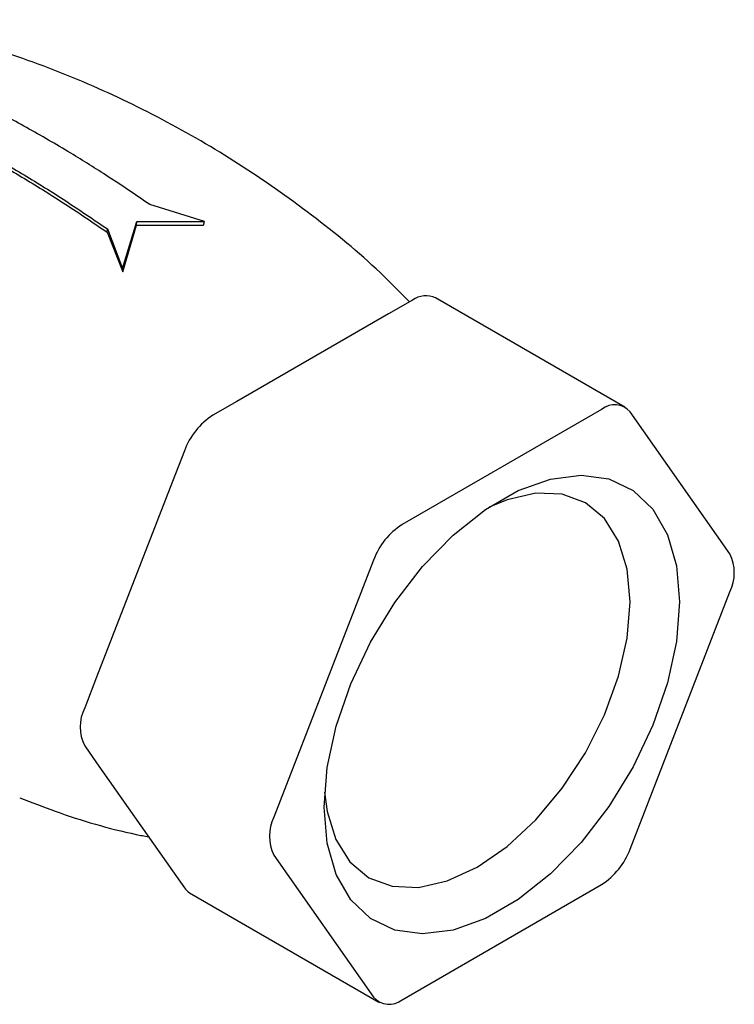
# Model space of a CAD drawing. Units: millimetres. Extents: x 13 to 1473, y 12 to 1043.
# Drawn here: x 1397 to 1428, y 177 to 219 of the extents above; entities that cross this region are included whole.
import ezdxf

# ---------------------------------------------------------------- set-up
doc = ezdxf.new("R2010")
doc.units = ezdxf.units.MM
doc.header["$LTSCALE"] = 5

msp = doc.modelspace()

# ---------------------------------------------------------------- linework, layer by layer
at = {"color": 7, "linetype": 'Continuous', "lineweight": 25}
for p, q in [((1405.049, 210.642), (1402.693, 211.368)), ((1400.868, 210.175), (1400.87, 210.321)), ((1400.87, 210.321), (1401.525, 208.617)), ((1401.525, 208.617), (1402.134, 210.642)), ((1401.531, 208.483), (1402.119, 210.488)), ((1402.119, 210.488), (1402.134, 210.642)), ((1402.119, 210.488), (1405.005, 210.48)), ((1402.134, 210.642), (1405.049, 210.642)), ((1405.005, 210.48), (1405.049, 210.642)), ((1400.868, 210.175), (1401.531, 208.483)), ((1401.531, 208.483), (1401.525, 208.617)), ((1423.112, 202.667), (1414.981, 207.361)), ((1413.981, 207.262), (1412.956, 206.671)), ((1412.956, 206.671), (1406.432, 202.905)), ((1406.432, 202.905), (1405.407, 202.313)), ((1422.112, 202.568), (1413.539, 197.619)), ((1427.624, 196.36), (1423.337, 202.459)), ((1404.183, 200.79), (1403.67, 199.469)), ((1403.67, 199.469), (1400.409, 191.062)), ((1412.314, 196.095), (1408.028, 185.047)), ((1423.337, 183.678), (1427.624, 194.726)), ((1400.409, 191.062), (1399.896, 189.741)), ((1399.896, 188.108), (1400.409, 187.379)), ((1400.409, 187.379), (1403.67, 182.738)), ((1408.028, 183.414), (1412.314, 177.315)), ((1403.67, 182.738), (1404.183, 182.009)), ((1413.539, 177.205), (1422.112, 182.155)), ((1404.408, 181.801), (1412.539, 177.106))]:
    msp.add_line(p, q, dxfattribs=at)
at = {"color": 7, "linetype": 'Continuous', "lineweight": 25, "flags": 128}
for points in [[(1410.189, 185.478), (1410.319, 187.174), (1410.705, 188.961), (1411.333, 190.781), (1412.182, 192.57), (1413.224, 194.267), (1414.422, 195.816), (1415.736, 197.162), (1417.121, 198.261), (1418.53, 199.075), (1419.916, 199.575), (1421.23, 199.746), (1422.428, 199.581), (1423.469, 199.086), (1424.319, 198.277), (1424.947, 197.183), (1425.332, 195.841), (1425.463, 194.295), (1425.332, 192.6), (1424.947, 190.812), (1424.319, 188.993), (1423.469, 187.204), (1422.428, 185.506), (1421.23, 183.958), (1419.916, 182.611), (1418.53, 181.512), (1417.121, 180.699), (1415.736, 180.198), (1414.422, 180.028), (1413.224, 180.193), (1412.182, 180.688), (1411.333, 181.496), (1410.705, 182.59), (1410.319, 183.933), (1410.189, 185.478)], [(1410.209, 186.125), (1410.315, 185.294), (1410.69, 184.086), (1411.297, 183.124), (1412.115, 182.445), (1413.112, 182.076), (1414.249, 182.03), (1415.482, 182.311), (1416.765, 182.905), (1418.048, 183.792), (1419.282, 184.936), (1420.419, 186.294), (1421.415, 187.814), (1422.233, 189.437), (1422.841, 191.1), (1423.215, 192.741), (1423.341, 194.295), (1423.215, 195.704), (1422.841, 196.912), (1422.233, 197.874), (1421.415, 198.553), (1420.419, 198.922), (1419.282, 198.968), (1418.048, 198.688), (1417.274, 198.364)]]:
    msp.add_lwpolyline(points, dxfattribs=at)
at = {"color": 7, "linetype": 'Continuous', "lineweight": 25}
for centre, radius, start, end in [((1414.567, 206.439), 1.011, 65.8432, 125.4672), ((1422.669, 201.887), 0.879, 40.5328, 129.2482), ((1407.063, 199.728), 3.07, 122.638, 159.7729), ((1415.195, 195.034), 3.07, 122.638, 159.7729), ((1425.991, 195.543), 1.826, 333.4364, 26.5636), ((1401.529, 188.925), 1.826, 153.4364, 206.5636), ((1409.661, 184.23), 1.826, 153.4364, 206.5636), ((1420.457, 184.739), 3.07, 302.638, 339.7729), ((1404.758, 182.404), 0.698, 214.4635, 239.8446), ((1412.983, 177.886), 0.879, 220.5328, 309.2482)]:
    msp.add_arc(centre, radius, start, end, dxfattribs=at)
for points, knots in [([(1413.854, 207.19), (1413.44, 207.612), (1412.134, 208.942), (1409.68, 210.937), (1406.552, 213.148), (1403.259, 215.06), (1399.861, 216.679), (1396.396, 217.974), (1393.443, 218.857), (1391.648, 219.194), (1391.029, 219.31)], [0, 0, 0, 0, 0.068191, 0.214615, 0.360131, 0.504402, 0.647166, 0.788092, 0.926924, 1, 1, 1, 1]), ([(1402.693, 211.368), (1402.1, 211.773), (1400.971, 212.544), (1399.199, 213.645), (1397.415, 214.682), (1395.574, 215.659), (1394.379, 216.225), (1393.793, 216.503)], [0, 0, 0, 0, 0.199999, 0.380953, 0.594428, 0.800943, 1, 1, 1, 1]), ([(1391.958, 215.461), (1392.542, 215.187), (1393.729, 214.632), (1395.505, 213.682), (1397.302, 212.652), (1399.083, 211.538), (1400.273, 210.728), (1400.87, 210.321)], [0, 0, 0, 0, 0.196969, 0.4, 0.599318, 0.799097, 1, 1, 1, 1]), ([(1391.986, 215.297), (1392.568, 215.025), (1393.75, 214.471), (1395.521, 213.524), (1397.312, 212.498), (1399.087, 211.388), (1400.273, 210.58), (1400.868, 210.175)], [0, 0, 0, 0, 0.196971, 0.399998, 0.59932, 0.799098, 1, 1, 1, 1]), ([(1397.106, 185.878), (1397.611, 185.683), (1399.249, 185.048), (1401.113, 184.5), (1402.465, 184.235), (1402.643, 184.2)], [0, 0, 0, 0, 0.279144, 0.905198, 1, 1, 1, 1])]:
    msp.add_open_spline(points, degree=3, knots=knots, dxfattribs=at)

doc.saveas('drawing.dxf')
